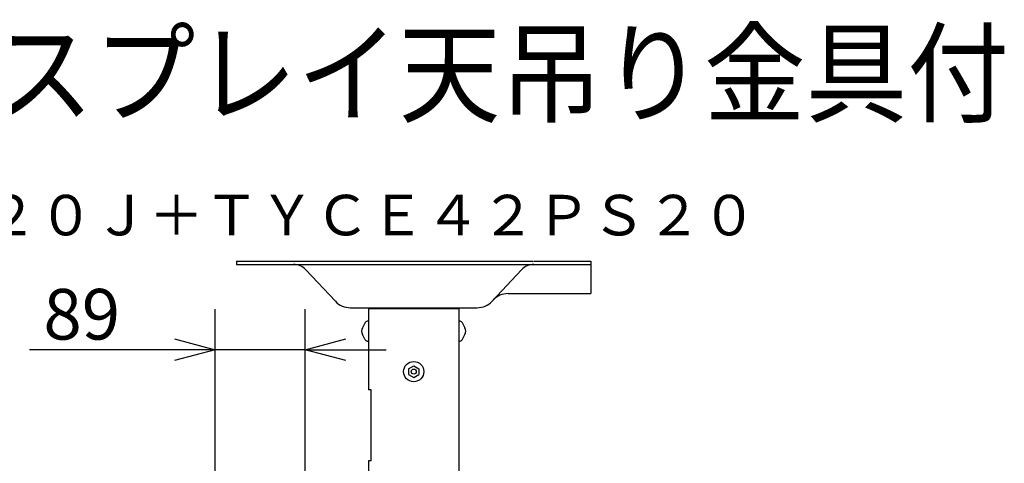
# Model space of a CAD drawing. Extents: x 131 to 269, y 131 to 245.
# Drawn here: x 220 to 269, y 223 to 245 of the extents above; entities that cross this region are included whole.
import ezdxf
from ezdxf.enums import TextEntityAlignment as Align

# ---------------------------------------------------------------- set-up
doc = ezdxf.new("R2010")
doc.units = 0
doc.layers.get('0').update_dxf_attribs({"linetype": 'CONTINUOUS'})
doc.layers.get('DEFPOINTS').update_dxf_attribs({"linetype": 'CONTINUOUS'})
for name, color, linetype in [('GAIKEI', 7, 'CONTINUOUS'), ('MOJI1', 2, 'CONTINUOUS'), ('SUNPO', 3, 'CONTINUOUS'), ('TOUROKU', 1, 'CONTINUOUS')]:
    doc.layers.add(name, color=color, linetype=linetype)
doc.styles.get("Standard").update_dxf_attribs({"font": 'MONOTXT.shx', "bigfont": 'BIGFONT.shx'})
doc.dimstyles.get("Standard").update_dxf_attribs({"dimscale": 0, "dimtxt": 3, "dimasz": 2, "dimexe": 2, "dimexo": 2, "dimgap": 0.09, "dimtad": 3, "dimdec": 4, "dimzin": 0, "dimtxsty": 'STANDARD', "dimblk1": 'OPEN30', "dimblk2": 'OPEN30', "dimsah": 1, "dimcen": 0, "dimazin": 3, "dimtfac": 1, "dimtdec": 4, "dimtofl": 0, "dimtmove": 0, "dimatfit": 3, "dimtolj": 1, "dimtzin": 0})

# ---------------------------------------------------------------- blocks, each defined once
blk = doc.blocks.new('_OPEN30')
at = {"color": 0, "linetype": 'BYBLOCK'}
for p, q in [((-1, 0.268), (0, 0)), ((0, 0), (-1, -0.268)), ((0, 0), (-1, 0))]:
    blk.add_line(p, q, dxfattribs=at)
blk = doc.blocks.new('*D6')
at = {"layer": 'DEFPOINTS', "color": 0}
for p in [(229.762, 228.858), (229.762, 220.865), (234.212, 220.865)]:
    blk.add_point(p, dxfattribs=at)
at = {"layer": 'SUNPO', "color": 0}
for p, q in [((229.762, 222.865), (229.762, 230.858)), ((234.212, 222.865), (234.212, 230.858)), ((227.762, 228.858), (220.595, 228.858)), ((234.212, 228.858), (229.762, 228.858)), ((236.212, 228.858), (238.212, 228.858))]:
    blk.add_line(p, q, dxfattribs=at)
at = {"layer": 'SUNPO', "color": 0, "xscale": 2, "yscale": 2, "zscale": 2}
blk.add_blockref('_OPEN30', (229.762, 228.858), dxfattribs=at)
at = {"layer": 'SUNPO', "color": 0, "xscale": 2, "yscale": 2, "zscale": 2, "rotation": 180}
blk.add_blockref('_OPEN30', (234.212, 228.858), dxfattribs=at)
at = {"layer": 'SUNPO', "color": 0, "insert": (223.179, 230.608), "char_height": 2.5, "attachment_point": 5}
blk.add_mtext('\\A1;89', dxfattribs=at)

msp = doc.modelspace()

# ---------------------------------------------------------------- linework, layer by layer
at = {"layer": 'GAIKEI', "color": 1, "linetype": 'CONTINUOUS'}
for p, q in [((230.81451, 233.22845), (245.46701, 233.22845)), ((230.81451, 233.22845), (230.81451, 233.06845)), ((230.81451, 233.06845), (248.31451, 233.06845)), ((245.49867, 233.22845), (248.31451, 233.22845)), ((248.31451, 233.22845), (248.31451, 231.62845)), ((235.6986, 231.24565), (234.24406, 232.80201)), ((243.43042, 231.24565), (244.88496, 232.80201)), ((244.22234, 231.62845), (248.31451, 231.62845)), ((236.4292, 230.92845), (242.69982, 230.92845)), ((241.79201, 230.87352), (237.33701, 230.87352)), ((237.33701, 230.87352), (237.33701, 226.87352)), ((237.48951, 230.92845), (237.48951, 230.87352)), ((241.63951, 230.92845), (241.63951, 230.87352)), ((241.79201, 230.87352), (241.79201, 221.46907)), ((237.17474, 230.19539), (237.03457, 229.93861)), ((237.33701, 230.27352), (237.3064, 230.27352)), ((241.79201, 230.27352), (241.82262, 230.27352)), ((241.95428, 230.19539), (242.09445, 229.93861)), ((237.17474, 229.35165), (237.03457, 229.60843)), ((241.95428, 229.35165), (242.09445, 229.60843)), ((237.33701, 229.27352), (237.3064, 229.27352)), ((241.79201, 229.27352), (241.82262, 229.27352)), ((239.31451, 227.91786), (239.56451, 228.0622)), ((239.56451, 228.0622), (239.81451, 227.91786)), ((239.31451, 227.91786), (239.31451, 227.62918)), ((239.31451, 227.62918), (239.56451, 227.48484)), ((239.56451, 227.48484), (239.81451, 227.62918)), ((239.81451, 227.91786), (239.81451, 227.62918)), ((237.46707, 226.87352), (237.33701, 226.87352)), ((237.46707, 223.37352), (237.46707, 226.87352)), ((237.33701, 223.37352), (237.33701, 222.29096)), ((237.46707, 223.37352), (237.33701, 223.37352))]:
    msp.add_line(p, q, dxfattribs=at)
for radius in [0.5, 0.125]:
    msp.add_circle((239.56451, 227.77352), radius, dxfattribs=at)
for centre, radius, start, end in [((233.63035, 232.22845), 0.84, 43.0632, 90), ((245.49867, 232.22845), 0.84, 90, 136.9368), ((244.22234, 230.62845), 1, 90, 136.9368), ((236.4292, 231.92845), 1, 223.0632, 270), ((242.69982, 231.92845), 1, 270, 316.9368), ((237.33701, 229.77352), 0.34456, 151.371362, 208.628638), ((237.3064, 230.12352), 0.15, 90, 151.371362), ((241.82262, 230.12352), 0.15, 28.628638, 90), ((241.79201, 229.77352), 0.34456, 331.371362, 28.628638), ((237.3064, 229.42352), 0.15, 208.628638, 270), ((241.82262, 229.42352), 0.15, 270, 331.371362)]:
    msp.add_arc(centre, radius, start, end, dxfattribs=at)

# ---------------------------------------------------------------- texts
at = {"layer": 'MOJI1', "width": 0.92}
msp.add_text('ハイビジョンプラズマディスプレイ天吊り金具付', height=4, dxfattribs=at).set_placement((158.5, 240.50084))
at = {"layer": 'TOUROKU'}
msp.add_text('ＴＨ５０ＰＦ２０Ｊ＋ＴＹＣＥ４２ＰＳ２０', height=2, dxfattribs=at).set_placement((256.49995, 234.50084), align=Align.RIGHT)

# ---------------------------------------------------------------- dimensions: what is measured, and where the dimension line sits
at = {"layer": 'SUNPO'}
dim = msp.add_aligned_dim(p1=(234.21206, 220.8647), p2=(229.76206, 220.8647), distance=-7.99347, text='89', dimstyle='STANDARD', override={"dimscale": 1, "dimtxt": 2.5, "dimgap": 0.5, "dimtofl": 1, "dimtmove": 0}, dxfattribs=at)
dim.commit()
dim.dimension.update_dxf_attribs({"geometry": '*D6', "text_midpoint": (223.17873, 230.60817)})

doc.saveas('drawing.dxf')
